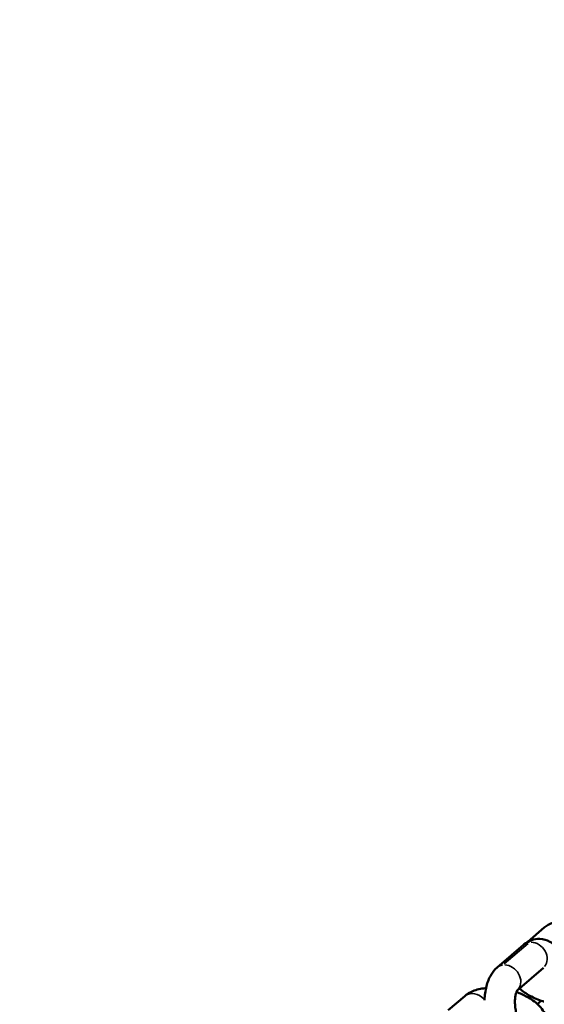
# Model space of a CAD drawing. Units: millimetres. Extents: x -3832 to 8539, y 0 to 8772.
# Drawn here: x -2392 to -2288, y 7393 to 7587 of the extents above; entities that cross this region are included whole.
import ezdxf

# ---------------------------------------------------------------- set-up
doc = ezdxf.new("R2010")
doc.units = ezdxf.units.MM
doc.layers.add('MD_Visible', color=7, linetype='Continuous', lineweight=50)
doc.layers.add('MD_Visible Narrow', color=7, linetype='Continuous', lineweight=35)
doc.styles.get("Standard").update_dxf_attribs({"font": 'arial.ttf'})
doc.dimstyles.get("Standard").update_dxf_attribs({"dimtxt": 200, "dimasz": 100, "dimexe": 0.18, "dimexo": 0.0625, "dimgap": 50, "dimtad": 1, "dimdec": 0, "dimlfac": 0.1, "dimrnd": 5, "dimzin": 0, "dimdsep": 46, "dimtxsty": 'Standard', "dimcen": 0.09, "dimadec": 0, "dimazin": 0, "dimtfac": 1, "dimtdec": 0, "dimtofl": 0, "dimtmove": 0, "dimatfit": 3, "dimfxl": 50, "dimfxlon": 1, "dimtolj": 1, "dimtzin": 0, "dimarcsym": 0})

# ---------------------------------------------------------------- blocks, each defined once
blk = doc.blocks.new('CustomObjectsInViewport5_0')
at = {"layer": 'MD_Visible'}
for p, q in [((3048.69, 4064.06), (3051.95, 4066.86)), ((3047.86, 4063.47), (3042.63, 4058.98)), ((3051.77, 4058.92), (3046.6, 4054.47)), ((3032.98, 4050.54), (3036.24, 4053.34)), ((3050.59, 4051.76), (3051.1, 4052.19))]:
    blk.add_line(p, q, dxfattribs=at)
for points, knots in [([(3051.95, 4066.86), (3052.45, 4067.29), (3052.99, 4067.59), (3054.33, 4068.15), (3055.14, 4068.34), (3056.04, 4068.43), (3056.09, 4068.44), (3056.15, 4068.44)], [1.5707963, 1.5707963, 1.5707963, 1.5707963, 1.8173759, 1.8173759, 2.1708783, 2.1708783, 2.1936141, 2.1936141, 2.1936141, 2.1936141]), ([(3057.13, 4057.74), (3056.98, 4058.43), (3056.78, 4059.1), (3056.18, 4060.63), (3055.75, 4061.46), (3054.64, 4062.94), (3053.97, 4063.61), (3052.47, 4064.38), (3051.78, 4064.59), (3050.49, 4064.64), (3049.92, 4064.55), (3048.87, 4064.19), (3048.39, 4063.91), (3047.95, 4063.55), (3047.9, 4063.51), (3047.86, 4063.47)], [3.020982, 3.020982, 3.020982, 3.020982, 3.302894, 3.302894, 3.691116, 3.691116, 4.074714, 4.074714, 4.317144, 4.317144, 4.502276, 4.502276, 4.69057, 4.69057, 4.712389, 4.712389, 4.712389, 4.712389]), ([(3042.63, 4058.98), (3042.14, 4058.56), (3041.76, 4058.07), (3041.02, 4056.85), (3040.73, 4056.09), (3040.3, 4054.41), (3040.19, 4053.49), (3040.16, 4052.55)], [4.712389, 4.712389, 4.712389, 4.712389, 4.9534178, 4.9534178, 5.294969, 5.294969, 5.6727268, 5.6727268, 5.6727268, 5.6727268]), ([(3036.24, 4053.34), (3036.74, 4053.77), (3037.28, 4054.08), (3038.62, 4054.64), (3039.43, 4054.82), (3040.33, 4054.92), (3040.38, 4054.92), (3040.44, 4054.93)], [1.5707963, 1.5707963, 1.5707963, 1.5707963, 1.8173759, 1.8173759, 2.1708783, 2.1708783, 2.1936141, 2.1936141, 2.1936141, 2.1936141]), ([(3046.61, 4054.49), (3046.61, 4054.49), (3046.61, 4054.49), (3046.59, 4054.46), (3046.55, 4054.4), (3046.46, 4054.21), (3046.41, 4054.07), (3046.31, 4053.71), (3046.26, 4053.47), (3046.18, 4052.92), (3046.16, 4052.6), (3046.15, 4051.89), (3046.17, 4051.51), (3046.26, 4050.73), (3046.33, 4050.34), (3046.51, 4049.61), (3046.62, 4049.28), (3046.74, 4048.98), (3046.74, 4048.97), (3046.74, 4048.97)], [4.851216, 4.851216, 4.851216, 4.851216, 4.903528, 4.903528, 5.076095, 5.076095, 5.261697, 5.261697, 5.470811, 5.470811, 5.703741, 5.703741, 5.953612, 5.953612, 6.209894, 6.209894, 6.460664, 6.460664, 6.465376, 6.465376, 6.465376, 6.465376]), ([(3046.44, 4054.13), (3047.16, 4053.88), (3047.86, 4053.58), (3049.35, 4052.77), (3050.11, 4052.24), (3051.42, 4050.94), (3051.99, 4050.17), (3052.51, 4048.59), (3052.6, 4047.91), (3052.46, 4046.67), (3052.29, 4046.13), (3051.78, 4045.16), (3051.44, 4044.74), (3051.02, 4044.35), (3050.97, 4044.3), (3050.92, 4044.26)], [3.013073, 3.013073, 3.013073, 3.013073, 3.320681, 3.320681, 3.711774, 3.711774, 4.091078, 4.091078, 4.319516, 4.319516, 4.499469, 4.499469, 4.686535, 4.686535, 4.712389, 4.712389, 4.712389, 4.712389]), ([(3051.86, 4052.27), (3051.8, 4052.29), (3051.74, 4052.31), (3050.79, 4052.61), (3049.92, 4052.96), (3048.37, 4053.81), (3047.67, 4054.29), (3047.05, 4054.86)], [6.0623001, 6.0623001, 6.0623001, 6.0623001, 6.0874299, 6.0874299, 6.4622734, 6.4622734, 6.8176529, 6.8176529, 6.8176529, 6.8176529]), ([(3051.05, 4052.15), (3051.06, 4052.17), (3051.1, 4052.23), (3051.16, 4052.36), (3051.18, 4052.42), (3051.2, 4052.49)], [1.7835201, 1.7835201, 1.7835201, 1.7835201, 1.9345021, 1.9345021, 2.0266156, 2.0266156, 2.0266156, 2.0266156])]:
    blk.add_open_spline(points, degree=3, knots=knots, dxfattribs=at)
at = {"layer": 'MD_Visible Narrow'}
blk.add_line((3044.05, 4059.71), (3048.75, 4063.75), dxfattribs=at)
at = {"layer": 'MD_Visible Narrow', "extrusion": (0, 0, -1)}
for centre, start_param, end_param in [((3049.81, 4061.2), 0.025326, 0.481198), ((3049.81, 4061.2), 0.638277, 3.009839), ((3044.59, 4056.71), 0.025326, 0.481198), ((3044.59, 4056.71), 0.636906, 2.983786)]:
    blk.add_ellipse(centre, major_axis=(-1.96, 2.27), ratio=0.828437, start_param=start_param, end_param=end_param, dxfattribs=at)
at = {"layer": 'MD_Visible Narrow'}
for centre, start_param, end_param in [((3038.19, 4051.07), 1.608605, 3.060909), ((3053.05, 4049.91), 2.99194, 3.133716)]:
    blk.add_ellipse(centre, major_axis=(1.96, -2.27), ratio=0.828437, start_param=start_param, end_param=end_param, dxfattribs=at)
blk = doc.blocks.new('*D4')
at = {"color": 0, "lineweight": -2, "transparency": 16777216}
for p, q in [((-3505.54, 7939.65), (-3505.54, 7989.83)), ((-3415.54, 7989.65), (-251.54, 7989.65)), ((-161.54, 7939.65), (-161.54, 7989.83))]:
    blk.add_line(p, q, dxfattribs=at)
at = {"color": 0, "transparency": 16777216}
for points in [[(-3415.54, 8004.65), (-3415.54, 7974.65), (-3505.54, 7989.65)], [(-251.54, 8004.65), (-251.54, 7974.65), (-161.54, 7989.65)]]:
    blk.add_solid(points, dxfattribs=at)
at = {"layer": 'Defpoints', "color": 0, "transparency": 16777216}
for p in [(-161.54, 7989.65), (-3505.54, 7242.43), (-161.54, 7242.43)]:
    blk.add_point(p, dxfattribs=at)
at = {"color": 0, "transparency": 16777216, "insert": (-1833.54, 8126.5), "char_height": 170, "attachment_point": 5}
blk.add_mtext('\\A1;335', dxfattribs=at)
blk = doc.blocks.new('*D5')
at = {"color": 0, "lineweight": -2, "transparency": 16777216}
for p, q in [((-3533.27, 7891.3), (-3583.45, 7891.3)), ((-3583.27, 7801.3), (-3583.27, 6564.25)), ((-3533.27, 6474.25), (-3583.45, 6474.25))]:
    blk.add_line(p, q, dxfattribs=at)
at = {"color": 0, "transparency": 16777216}
for points in [[(-3598.27, 7801.3), (-3568.27, 7801.3), (-3583.27, 7891.3)], [(-3598.27, 6564.25), (-3568.27, 6564.25), (-3583.27, 6474.25)]]:
    blk.add_solid(points, dxfattribs=at)
at = {"layer": 'Defpoints', "color": 0, "transparency": 16777216}
for p in [(-3337.54, 7891.3), (-3583.27, 6474.25), (-1837.6, 6474.25)]:
    blk.add_point(p, dxfattribs=at)
at = {"color": 0, "transparency": 16777216, "insert": (-3720.06, 7182.77), "char_height": 170, "attachment_point": 5, "rotation": 90}
blk.add_mtext('\\A1;140', dxfattribs=at)

msp = doc.modelspace()

# ---------------------------------------------------------------- block references
msp.add_blockref('CustomObjectsInViewport5_0', (-5340.41, 3341))

# ---------------------------------------------------------------- dimensions: what is measured, and where the dimension line sits
dim = msp.add_linear_dim(base=(-161.54, 7989.65), p1=(-3505.54, 7242.43), p2=(-161.54, 7242.43), dimstyle='Standard', override={"dimtxt": 170, "dimasz": 90, "dimlfac": 0.1})
dim.commit()
dim.dimension.update_dxf_attribs({"geometry": '*D4', "text_midpoint": (-1833.54, 8126.5)})
dim = msp.add_linear_dim(base=(-3583.27, 6474.25), p1=(-3337.54, 7891.3), p2=(-1837.6, 6474.25), angle=90, dimstyle='Standard', override={"dimtxt": 170, "dimasz": 90})
dim.commit()
dim.dimension.update_dxf_attribs({"geometry": '*D5', "text_midpoint": (-3720.06, 7182.77)})

doc.saveas('drawing.dxf')
